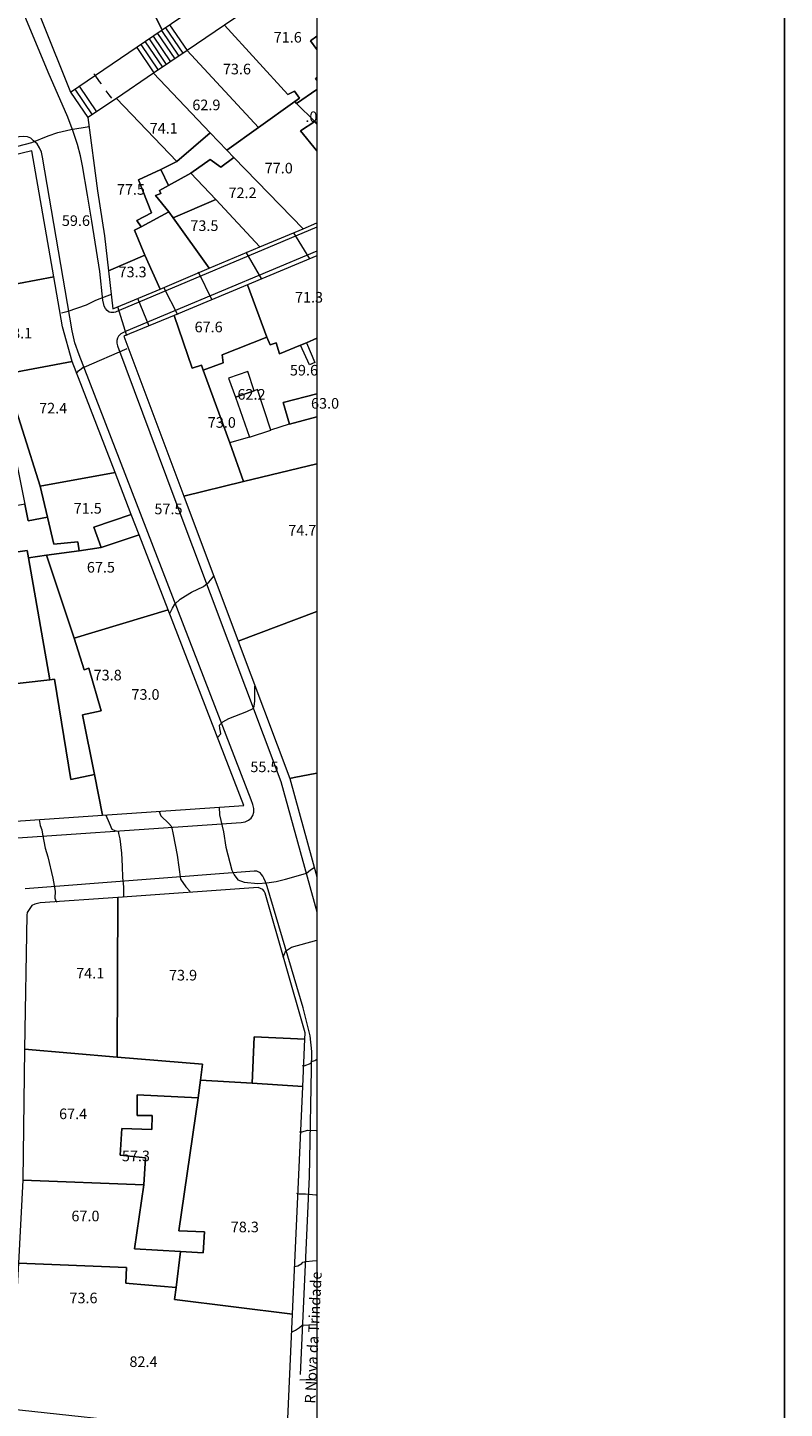
# Model space of a CAD drawing. Units: inches. Extents: x 0 to 841, y 0 to 1189.
# Drawn here: x 727 to 841, y 336 to 544 of the extents above; entities that cross this region are included whole.
import ezdxf

# ---------------------------------------------------------------- set-up
doc = ezdxf.new("R2010")
doc.units = ezdxf.units.IN
doc.header["$MEASUREMENT"] = 0
for name, color, linetype in [('folha', 6, 'Continuous'), ('PDF_LIN_CORTE', 7, 'Continuous'), ('PDF_LIN_CORTE_SECUNDARIOS', 7, 'Continuous'), ('PDF_LIN_VISTA1', 7, 'Continuous'), ('PDF_LIN_VISTA2', 7, 'Continuous'), ('PDF_OUT_FOLHAS', 7, 'Continuous'), ('PDF_TOP_CURVAS1', 7, 'Continuous')]:
    doc.layers.add(name, color=color, linetype=linetype)
for name, color, linetype, true_color in [('PDF_OUT_COTAS_EDIFICIO', 7, 'Continuous', 0xa47a51), ('PDF_OUT_COTAS_PAVIMENTO', 7, 'Continuous', 0xa47a51), ('PDF_Text', 7, 'Continuous', 0xa47a51), ('PDF_TOP_CURVAS2', 7, 'Continuous', 0x545454)]:
    doc.layers.add(name, color=color, linetype=linetype, true_color=true_color)
doc.styles.add('PDF Arial Narrow', font='ARIALN.TTF')

msp = doc.modelspace()

# ---------------------------------------------------------------- linework, layer by layer
at = {"layer": 'folha'}
msp.add_lwpolyline([(0, 0), (841, 0), (841, 1189), (0, 1189)], close=True, dxfattribs=at)
at = {"layer": 'PDF_LIN_CORTE', "lineweight": 20}
for points in [[(742.67, 552.47), (735.9, 565.72), (724.51, 556.28), (733.23, 534.39), (747.08, 543.79)], [(756.52, 544.51), (750.85, 540.7), (761.64, 529.1), (767.1, 532.99), (767.82, 533.5), (767.06, 534.56), (766.04, 534.05)], [(770.45, 542.86), (769.47, 542.14), (770.45, 540.87), (769.47, 542.14)], [(750.85, 540.7), (745.77, 537.27), (754.32, 528.29), (756.86, 525.67), (761.64, 529.1)], [(754.32, 528.29), (745.77, 537.27), (740.18, 533.46), (749.32, 523.93)], [(770.45, 536.67), (770.23, 536.46), (770.45, 536.21), (770.23, 536.46)], [(740.18, 533.46), (735.86, 530.58), (737.34, 519.53), (738.36, 512.76), (738.99, 507.46), (744.45, 509.83), (742.89, 513.6), (743.9, 514.11), (743.27, 515.04), (745.47, 516.23), (743.52, 521.18), (746.87, 522.75), (749.32, 523.93)], [(748.05, 520.33), (751.44, 522.2), (754.32, 524.27), (755.93, 523.09), (757.92, 524.57), (756.86, 525.67), (754.32, 528.29), (749.32, 523.93), (746.87, 522.75)], [(721.59, 510.6), (722.74, 505.05), (730.74, 506.58), (727.43, 525.58), (718.84, 523.51)], [(748.05, 520.33), (746.87, 522.75), (743.52, 521.18), (745.47, 516.23), (743.27, 515.04), (743.9, 514.11), (748.09, 516.35), (746.06, 518.85), (746.91, 519.15), (746.7, 519.57)], [(755.93, 523.09), (754.32, 524.27), (751.44, 522.2), (755.21, 518.22), (761.85, 511.1), (768.37, 513.81), (757.92, 524.57)], [(748.05, 520.33), (746.7, 519.57), (746.91, 519.15), (746.06, 518.85), (748.09, 516.35), (748.73, 515.47), (755.21, 518.22), (751.44, 522.2)], [(755.21, 518.22), (748.73, 515.47), (754.19, 507.85), (761.85, 511.1)], [(743.9, 514.11), (742.89, 513.6), (744.45, 509.83), (746.78, 504.71), (754.19, 507.85), (748.73, 515.47), (748.09, 516.35)], [(744.45, 509.83), (738.99, 507.46), (739.63, 501.71), (746.78, 504.71)], [(722.61, 491.76), (723.33, 491.88), (733.49, 493.79), (732.05, 499.04), (730.74, 506.58), (722.74, 505.05), (720.24, 504.59)], [(756.31, 493.58), (756.14, 494.81), (762.91, 497.47), (759.95, 505.35), (748.9, 500.73), (751.61, 492.77), (753, 493.24), (753.26, 492.48)], [(759.35, 475.67), (757.28, 481.51), (753.26, 492.48), (753, 493.24), (751.61, 492.77), (748.9, 500.73), (741.32, 497.6), (750.38, 473.47)], [(728.66, 474.99), (739.97, 477.07), (733.49, 493.79), (723.33, 491.88)], [(728.66, 474.99), (723.33, 491.88), (722.61, 491.76), (724.13, 483.93), (719.05, 482.91), (719.48, 480.79), (724.51, 481.6), (726.38, 472.28), (726.84, 469.74), (729.76, 470.29)], [(770.45, 485.45), (766.3, 484.35), (765.37, 487.61), (770.45, 488.92), (765.37, 487.61), (766.3, 484.35)], [(728.66, 474.99), (729.76, 470.29), (730.74, 466.23), (734.38, 466.61), (734.55, 465.26), (737.89, 465.72), (736.79, 468.81), (742.42, 470.72), (739.97, 477.07)], [(707.66, 471.52), (709.23, 462.76), (726.71, 465.3), (726.93, 464.2), (729.64, 464.58), (734.55, 465.26), (734.38, 466.61), (730.74, 466.23), (729.76, 470.29), (726.84, 469.74), (726.38, 472.28), (721.59, 471.35), (721.04, 473.98)], [(737.89, 465.72), (743.61, 467.63), (742.42, 470.72), (736.79, 468.81)], [(733.83, 452.09), (747.97, 456.32), (743.61, 467.63), (737.89, 465.72), (734.55, 465.26), (729.64, 464.58)], [(726.93, 464.2), (726.71, 465.3), (709.23, 462.76), (712.62, 443.84), (730.14, 445.78)], [(733.83, 452.09), (729.64, 464.58), (726.93, 464.2), (730.14, 445.78), (730.86, 445.87), (733.28, 430.75), (736.87, 431.52), (735.05, 440.49), (737.89, 441.13), (736.03, 447.52), (735.31, 447.31)], [(733.83, 452.09), (735.31, 447.31), (736.03, 447.52), (737.89, 441.13), (735.05, 440.49), (736.87, 431.52), (738.1, 425.38), (759.4, 426.82), (747.97, 456.32)], [(730.14, 445.78), (712.62, 443.84), (716.22, 423.85), (738.1, 425.38), (736.87, 431.52), (733.28, 430.75), (730.86, 445.87)], [(740.3, 388.89), (753.17, 387.83), (752.88, 385.41), (760.67, 384.95), (760.96, 391.93), (768.63, 391.59), (768.67, 392.53), (762.61, 413.61), (762.49, 413.9), (762.28, 414.16), (761.56, 414.46), (740.39, 412.97)], [(740.3, 388.89), (740.39, 412.97), (728.7, 412.13), (728.28, 412.04), (727.86, 411.96), (727.43, 411.75), (726.71, 410.69), (726.67, 410.31), (726.33, 390.07)], [(768.33, 384.44), (768.63, 391.59), (760.96, 391.93), (760.67, 384.95)], [(726.33, 390.07), (726.04, 370.34), (744.33, 369.62), (744.58, 373.69), (740.77, 374.07), (740.98, 378.09), (745.51, 377.96), (745.6, 380.08), (743.31, 380.08), (743.31, 383.17), (752.5, 382.75), (752.88, 385.41), (753.17, 387.83), (740.3, 388.89)], [(749.87, 359.55), (749.19, 354.13), (748.94, 352.31), (766.76, 350.11), (768.33, 384.44), (760.67, 384.95), (752.88, 385.41), (752.5, 382.75), (749.58, 362.68), (753.47, 362.51), (753.3, 359.34)], [(742.89, 359.97), (749.87, 359.55), (753.3, 359.34), (753.47, 362.51), (749.58, 362.68), (752.5, 382.75), (743.31, 383.17), (743.31, 380.08), (745.6, 380.08), (745.51, 377.96), (740.98, 378.09), (740.77, 374.07), (744.58, 373.69), (744.33, 369.62)], [(744.33, 369.62), (726.04, 370.34), (725.4, 357.81), (741.7, 357.13), (741.62, 354.81), (742.12, 354.76), (749.19, 354.13), (749.87, 359.55), (742.89, 359.97)], [(741.7, 357.13), (725.4, 357.81), (724.13, 335.84), (747.42, 333.34), (746.19, 325.21), (745.17, 318.61), (744.03, 311.24), (749.96, 310.44), (753.09, 310.02), (764.9, 308.45), (766.76, 350.11), (748.94, 352.31), (749.19, 354.13), (742.12, 354.76), (741.62, 354.81)]]:
    msp.add_lwpolyline(points, close=True, dxfattribs=at)
for points in [[(742.67, 552.47), (747.08, 543.79), (770.45, 559.7)], [(770.45, 550.43), (768.54, 552.68), (756.52, 544.51), (766.04, 534.05), (767.06, 534.56), (767.82, 533.5), (767.1, 532.99), (767.36, 532.7), (770.45, 534.81), (767.36, 532.7), (770.15, 529.99), (770.45, 529.65), (770.15, 529.99), (767.95, 528.59), (770.45, 525.54), (767.95, 528.59), (770.15, 529.99), (767.36, 532.7), (767.1, 532.99), (761.64, 529.1), (756.86, 525.67), (757.92, 524.57), (768.37, 513.81), (770.45, 514.7)], [(770.45, 509.75), (759.95, 505.35), (762.91, 497.47), (763.38, 496.33), (764.31, 496.63), (764.82, 494.93), (767.95, 496.25), (768.88, 496.63), (770.45, 497.3), (768.88, 496.63), (767.95, 496.25), (764.82, 494.93), (764.31, 496.63), (763.38, 496.33), (762.91, 497.47), (756.14, 494.81), (756.31, 493.58), (753.26, 492.48), (757.28, 481.51), (759.35, 475.67), (770.45, 478.38), (759.35, 475.67), (750.38, 473.47), (758.55, 451.62), (770.45, 456.11), (758.55, 451.62), (766.34, 430.88), (767.02, 431.05), (770.45, 431.69), (767.02, 431.05), (766.34, 430.88), (770.45, 416.06)]]:
    msp.add_lwpolyline(points, dxfattribs=at)
at = {"layer": 'PDF_LIN_CORTE_SECUNDARIOS', "lineweight": 13}
for points in [[(760.96, 489.39), (760.03, 492.27), (757.11, 491.29), (758.17, 488.41)], [(760.96, 489.39), (758.17, 488.41), (760.29, 482.4), (763.5, 483.46), (761.47, 489.56)]]:
    msp.add_lwpolyline(points, close=True, dxfattribs=at)
at = {"layer": 'PDF_LIN_VISTA1', "lineweight": 9}
for points in [[(766.26, 484.35), (763.46, 483.46)], [(760.29, 482.4), (757.24, 481.51)]]:
    msp.add_lwpolyline(points, dxfattribs=at)
at = {"layer": 'PDF_LIN_VISTA2', "lineweight": 0}
for points in [[(770.45, 514.07), (740.6, 501.49), (740.05, 501.24), (739.8, 501.2), (739.54, 501.16), (739.33, 501.16), (739.08, 501.24), (738.78, 501.49), (738.53, 501.79), (738.31, 502.13), (738.27, 502.38), (738.14, 503.06), (737.68, 507.34), (736.45, 514.96), (735.82, 518.89), (735.05, 523.3), (734.76, 524.82), (734.29, 526.51), (733.66, 528.46), (732.85, 530.62), (729.89, 537.44), (717.82, 566.31)], [(746.99, 543.7), (749.58, 539.85)], [(747.59, 544.13), (750.21, 540.27)], [(748.22, 544.55), (750.85, 540.7)], [(743.86, 541.59), (746.48, 537.73)], [(744.5, 542.01), (747.12, 538.16)], [(745.13, 542.43), (747.71, 538.58)], [(745.72, 542.86), (748.35, 539)], [(746.36, 543.28), (748.98, 539.43)], [(743.27, 541.16), (745.85, 537.31)], [(734.55, 535.32), (737.17, 531.47)], [(733.23, 534.39), (735.86, 530.58)], [(733.91, 534.85), (736.54, 531)], [(760.54, 427.66), (734.55, 494.81), (733.91, 496.63), (733.53, 498.4), (729.04, 524.61), (728.87, 525.37), (728.58, 526.01), (728.2, 526.6), (727.69, 527.06), (727.26, 527.49), (726.76, 527.7), (726.16, 527.74), (725.53, 527.7), (697.42, 521.05), (697, 520.84), (696.49, 520.5), (696.11, 520.08), (695.81, 519.61), (695.64, 519.06), (695.56, 518.6), (695.56, 518.13), (695.56, 517.67), (705.21, 471.01)], [(770.45, 510.43), (741.66, 498.36), (741.24, 498.19), (740.85, 497.94), (740.52, 497.6), (740.35, 497.3), (740.26, 496.97), (740.26, 496.58), (740.35, 496.16), (749.02, 473), (764.99, 430.46), (770.45, 410.81)], [(768.88, 496.63), (770.11, 493.66), (769.3, 493.28), (767.95, 496.25)], [(705.17, 471.06), (713.72, 423.56), (713.84, 423.13), (714.14, 422.63), (714.35, 422.24), (714.69, 421.91), (715.11, 421.65), (715.62, 421.48), (716.09, 421.36), (716.47, 421.36), (759.02, 424.28)], [(767.95, 341), (769.3, 370.81), (769.68, 389.73), (769.43, 392.1), (768.92, 394.09), (768.37, 396.29), (762.95, 414.62), (762.7, 415.3), (762.44, 415.89), (762.28, 416.19), (762.06, 416.44), (761.94, 416.61), (761.77, 416.74), (761.6, 416.83), (761.39, 416.91), (761.17, 416.95), (760.96, 416.95), (726.42, 414.24)]]:
    msp.add_lwpolyline(points, dxfattribs=at)
msp.add_ellipse((756.73, 427.94), major_axis=(-3.84, 2.93), ratio=0.576486, start_param=2.560012, end_param=3.989817, dxfattribs=at)
at = {"layer": 'PDF_OUT_COTAS_EDIFICIO', "lineweight": 0}
for points in [[(766.21, 541.84), (766.21, 541.84)], [(758.55, 537.01), (758.55, 537.01)], [(753.94, 531.59), (753.94, 531.59)], [(769.94, 529.82), (769.94, 529.82)], [(747.5, 528.12), (747.5, 528.12)], [(764.86, 522.07), (764.86, 522.07)], [(742.55, 518.85), (742.55, 518.85)], [(759.4, 518.39), (759.4, 518.39)], [(753.64, 513.43), (753.64, 513.43)], [(742.8, 506.41), (742.8, 506.41)], [(769.43, 502.64), (769.43, 502.64)], [(754.27, 498.15), (754.27, 498.15)], [(760.71, 487.99), (760.71, 487.99)], [(730.78, 485.92), (730.78, 485.92)], [(756.26, 483.76), (756.26, 483.76)], [(736.03, 470.8), (736.03, 470.8)], [(768.41, 467.5), (768.41, 467.5)], [(738.02, 461.87), (738.02, 461.87)], [(738.99, 445.66), (738.99, 445.66)], [(744.75, 442.73), (744.75, 442.73)], [(736.37, 400.7), (736.37, 400.7)], [(750.42, 400.36), (750.42, 400.36)], [(733.83, 379.49), (733.83, 379.49)], [(743.31, 373.14), (743.31, 373.14)], [(735.69, 364.08), (735.69, 364.08)], [(759.74, 362.43), (759.74, 362.43)], [(735.39, 351.72), (735.39, 351.72)], [(744.45, 342.11), (744.45, 342.11)]]:
    msp.add_lwpolyline(points, dxfattribs=at)
at = {"layer": 'PDF_OUT_COTAS_PAVIMENTO', "lineweight": 0}
for points in [[(734.33, 514.2), (734.33, 514.2)], [(768.75, 491.63), (768.75, 491.63)], [(748.31, 470.72), (748.31, 470.72)], [(762.74, 431.81), (762.74, 431.81)]]:
    msp.add_lwpolyline(points, dxfattribs=at)
at = {"layer": 'PDF_OUT_FOLHAS', "lineweight": 0}
msp.add_lwpolyline([(70.49, 94.49), (770.49, 94.49), (770.49, 1094.47), (70.49, 1094.47)], close=True, dxfattribs=at)
at = {"layer": 'PDF_TOP_CURVAS1', "lineweight": 0}
for points in [[(737.93, 535.66), (737.64, 536), (737, 536.97), (736.79, 537.18)], [(739.5, 533.5), (739.08, 534.01), (738.65, 534.6)], [(724.17, 525.96), (727.43, 526.81), (729.89, 527.83), (731.33, 528.33), (733.32, 528.76), (736.07, 529.22)], [(752.54, 507.29), (754.57, 503.1)], [(755.71, 426.56), (755.76, 425.42), (756.35, 422.88), (756.69, 420.55), (757.58, 417.08), (757.96, 416.36), (758.51, 415.6), (759.44, 415.26), (761.51, 415.09), (762.87, 415.17), (764.27, 415.39), (765.7, 415.73), (767.65, 416.28), (768.88, 416.61), (769.47, 417.12), (770.02, 417.46)], [(767.06, 357.3), (767.57, 357.39), (768.16, 357.73), (768.33, 357.98), (768.84, 358.07), (769.77, 358.15), (770.45, 358.19)]]:
    msp.add_lwpolyline(points, dxfattribs=at)
at = {"layer": 'PDF_TOP_CURVAS2', "lineweight": 0}
for points in [[(766.93, 513.22), (769.3, 509.28)], [(759.74, 510.26), (762.06, 506.19)], [(731.92, 501.11), (732.9, 501.37), (735.65, 502.34), (737.09, 503.02), (739.46, 503.95)], [(747.33, 504.92), (749.41, 500.86)], [(741.74, 497.68), (740.39, 502.05)], [(743.39, 503.32), (745.09, 499.17)], [(734.17, 491.97), (734.46, 492.39), (734.84, 492.69), (735.18, 492.94), (735.31, 492.94), (741.83, 495.74)], [(748.26, 455.77), (748.64, 456.58), (748.98, 457.21), (749.79, 457.97), (750.59, 458.44), (751.52, 458.99), (753.34, 459.88), (754.15, 460.52), (754.91, 461.4)], [(755.42, 437.06), (755.93, 437.65), (755.88, 437.99), (755.8, 438.46), (755.76, 438.92), (756.26, 439.43), (757.15, 439.94), (759.86, 441), (760.84, 441.46), (760.96, 441.8), (761.05, 442.57), (761.09, 444.81)], [(738.57, 425.38), (739.08, 424.19), (739.5, 423.26), (739.92, 423.05), (740.43, 422.96), (740.52, 422.63), (740.69, 421.78), (740.94, 419.66), (741.07, 417.67), (741.11, 415.98), (741.24, 414.54), (741.24, 413.78), (741.24, 413.14), (741.28, 413.02)], [(746.65, 425.93), (746.91, 425.29), (748.09, 424.11), (748.52, 423.64), (748.77, 422.46), (749.36, 419.32), (749.87, 415.73), (750.68, 414.58), (751.31, 413.86)], [(728.53, 424.7), (728.7, 423.81), (728.92, 423.18), (729.04, 422.5), (729.42, 420.38), (729.85, 419.07), (730.57, 415.85), (730.95, 413.9), (730.91, 412.85), (731.08, 412.34), (731.12, 412.25)], [(765.37, 403.96), (765.66, 404.72), (765.83, 404.97), (766.59, 405.44), (770.45, 406.54)], [(768.24, 387.61), (768.54, 387.57), (769.56, 387.95), (769.64, 388.21), (770.11, 388.38), (770.45, 388.59)], [(767.82, 377.62), (768.24, 377.62), (769.01, 377.84), (770.32, 377.79), (770.45, 377.79)], [(767.36, 368.35), (767.74, 368.27), (768.71, 368.27), (770.28, 368.1), (770.45, 368.06)], [(766.72, 347.44), (767.23, 347.69), (767.82, 348.12), (768.24, 348.46), (770.45, 348.54)], [(767.86, 340.2), (768.84, 340.24), (769.77, 340.24), (770.45, 340.16)]]:
    msp.add_lwpolyline(points, dxfattribs=at)

# ---------------------------------------------------------------- texts
at = {"layer": 'PDF_Text', "char_height": 1.6, "attachment_point": 4, "style": 'PDF Arial Narrow'}
for s, insert in [('71.6', (763.92, 542.48)), ('73.6', (756.25, 537.69)), ('62.9', (751.64, 532.28)), ('.0', (768.7, 530.5)), ('74.1', (745.2, 528.76)), ('77.0', (762.56, 522.75)), ('77.5', (740.25, 519.53)), ('72.2', (757.1, 519.02)), ('59.6', (731.95, 514.83)), ('73.5', (751.34, 514.07)), ('73.3', (740.5, 507.09)), ('71.3', (767.13, 503.27)), ('67.6', (751.98, 498.79)), ('78.1', (723.23, 497.86)), ('59.6', (766.37, 492.27)), ('62.2', (758.45, 488.63)), ('72.4', (728.52, 486.55)), ('63.0', (769.55, 487.27)), ('73.0', (753.97, 484.39)), ('71.5', (733.73, 471.44)), ('57.5', (745.92, 471.35)), ('74.7', (766.12, 468.14)), ('67.5', (735.72, 462.55)), ('73.8', (736.74, 446.29)), ('73.0', (742.45, 443.37)), ('55.5', (760.4, 432.45)), ('74.1', (734.11, 401.33)), ('73.9', (748.12, 401.03)), ('67.4', (731.53, 380.12)), ('57.3', (741.01, 373.77)), ('67.0', (733.39, 364.71)), ('78.3', (757.44, 363.06)), ('73.6', (733.09, 352.35)), ('82.4', (742.15, 342.74))]:
    msp.add_mtext(s, dxfattribs=dict(at, insert=insert))
at = {"layer": 'PDF_Text', "color": 7, "insert": (769.61, 336.62), "char_height": 1.6001, "attachment_point": 4, "rotation": 87.1872, "style": 'PDF Arial Narrow'}
msp.add_mtext('R Nova da Trindade', dxfattribs=at)

doc.saveas('drawing.dxf')
